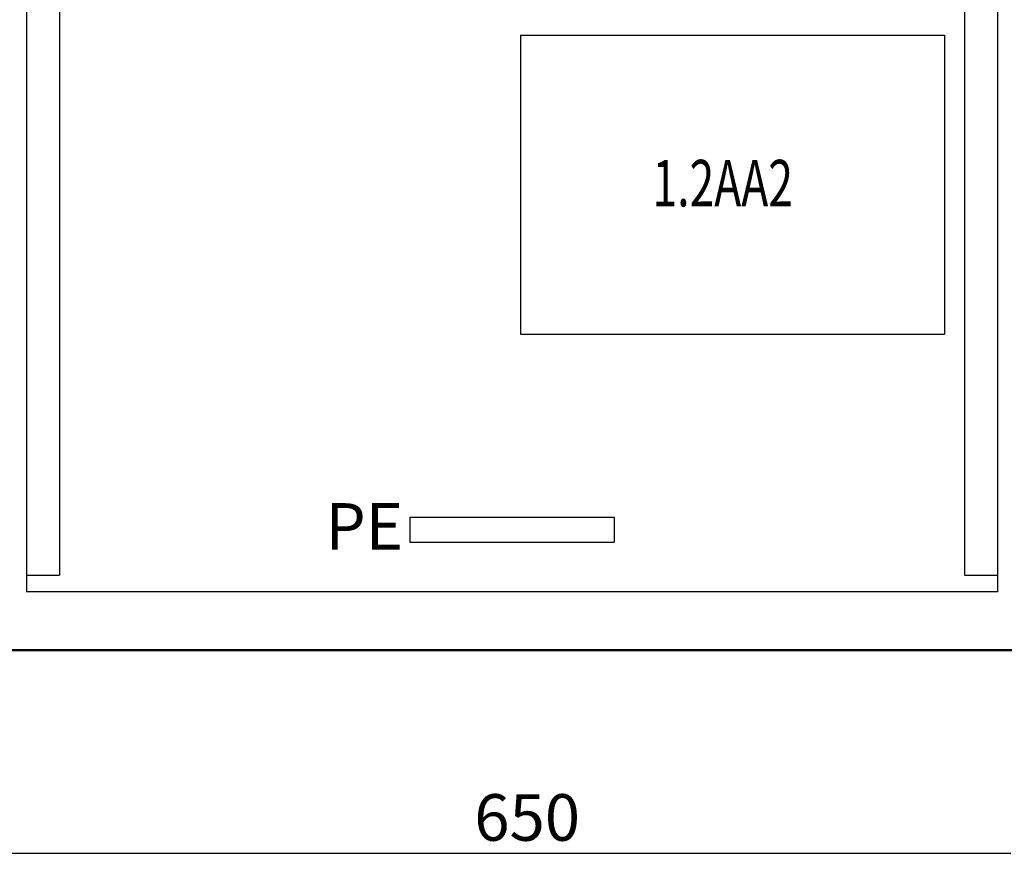
# Model space of a CAD drawing. Extents: x 7380 to 8250, y -4070 to -3773.
# Drawn here: x 8053 to 8113, y -3952 to -3902 of the extents above; entities that cross this region are included whole.
import ezdxf
from ezdxf.enums import TextEntityAlignment as Align

# ---------------------------------------------------------------- set-up
doc = ezdxf.new("R2010")
doc.units = 0
doc.layers.get('0').update_dxf_attribs({"linetype": 'CONTINUOUS'})
doc.layers.add('Рамка', color=7, linetype='CONTINUOUS')
doc.layers.add('текст', color=7, linetype='CONTINUOUS', lineweight=20, true_color=0x19ae20)
doc.styles.add('ST25', font='ZETEXT.shx', dxfattribs={"width": 0.7, "oblique": 10, "height": 2.5})

msp = doc.modelspace()

# ---------------------------------------------------------------- linework, layer by layer
for p, q in [((8053.741, -3863.379), (8053.741, -3936.379)), ((8112.141, -3863.379), (8112.141, -3936.379)), ((8055.741, -3863.879), (8055.741, -3935.379)), ((8110.141, -3863.879), (8110.141, -3935.379)), ((8083.445, -3902.879), (8108.945, -3902.879)), ((8083.445, -3902.879), (8083.445, -3920.879)), ((8108.945, -3902.879), (8108.945, -3920.879)), ((8083.445, -3920.879), (8108.945, -3920.879)), ((8053.741, -3935.379), (8055.741, -3935.379)), ((8110.141, -3935.379), (8112.141, -3935.379)), ((8112.141, -3936.379), (8053.741, -3936.379)), ((8027.93, -3952.105), (8087.941, -3952.105)), ((8052.941, -3952.105), (8112.941, -3952.105))]:
    msp.add_line(p, q)
at = {"lineweight": 50}
for p, q in [((8090.441, -3939.879), (8025.441, -3939.879)), ((8115.441, -3939.879), (8050.441, -3939.879))]:
    msp.add_line(p, q, dxfattribs=at)
at = {"layer": 'Рамка'}
for p, q in [((8076.793, -3931.879), (8089.093, -3931.879)), ((8076.793, -3931.879), (8076.793, -3933.379)), ((8089.093, -3931.879), (8089.093, -3933.379)), ((8076.793, -3933.379), (8089.093, -3933.379))]:
    msp.add_line(p, q, dxfattribs=at)

# ---------------------------------------------------------------- texts
at = {"layer": 'текст', "color": 7, "style": 'ST25', "oblique": 15, "width": 0.7}
msp.add_text('1.2АА2', height=2.8, dxfattribs=at).set_placement((8095.612, -3913.192), align=Align.CENTER)
at = {"layer": 'текст', "color": 7, "insert": (8071.729, -3931.039), "char_height": 2.8, "width": 164.97353, "attachment_point": 1, "style": 'ST25'}
msp.add_mtext('РЕ', dxfattribs=at)
at = {"layer": 'текст', "color": 7, "insert": (8083.854, -3949.948), "char_height": 2.8, "attachment_point": 5, "style": 'ST25'}
msp.add_mtext('\\A1;650', dxfattribs=at)

doc.saveas('drawing.dxf')
